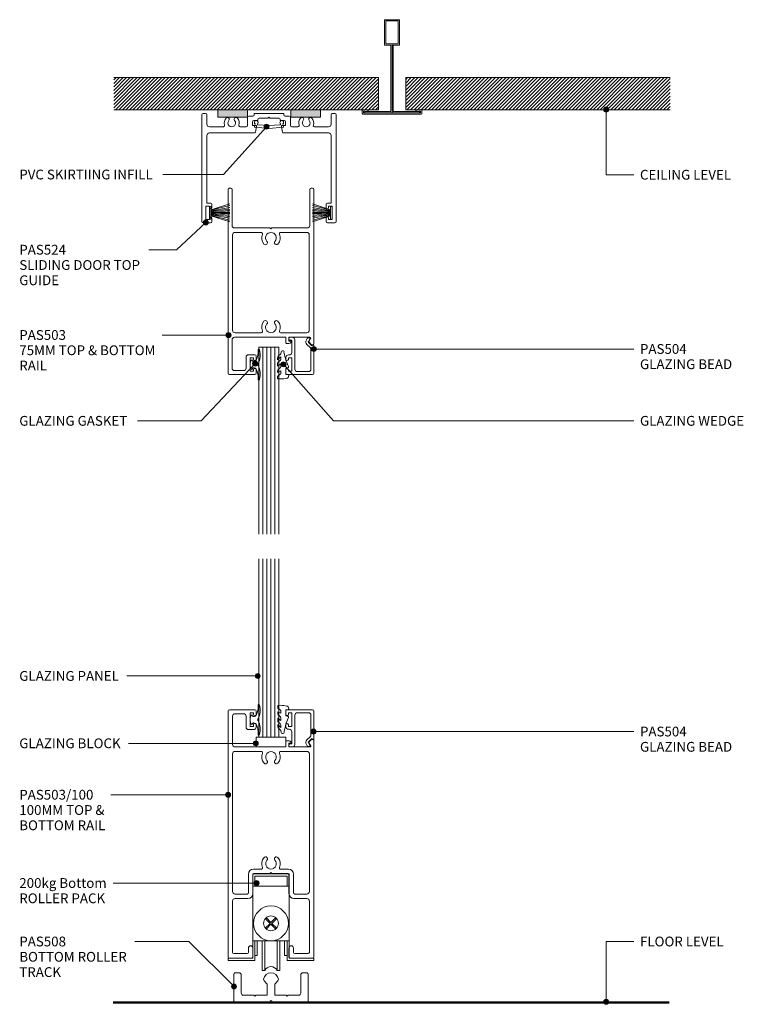
# Model space of a CAD drawing. Units: millimetres. Extents: x 760 to 1051, y 84 to 481.
import ezdxf

# ---------------------------------------------------------------- set-up
doc = ezdxf.new("R2010")
doc.units = ezdxf.units.MM
for name, color, linetype, lineweight in [('PAS_08', 8, 'Continuous', 9), ('PAS_25', 7, 'Continuous', 9), ('PAS_35', 2, 'Continuous', 9), ('PAS_TEXT', 7, 'Continuous', 9)]:
    doc.layers.add(name, color=color, linetype=linetype, lineweight=lineweight)
doc.styles.add('PT-TXT', font='swissl.ttf')

# ---------------------------------------------------------------- blocks, each defined once
blk = doc.blocks.new('PAS_524 - PAS_524_1-18-DS SERIES - DOOR WITH TIMBERLINE ROLLER')
at = {"layer": 'PAS_35'}
for p, q in [((-25.44, 44), (-24.44, 44)), ((-4.94, 43.5), (-4.94, 43.8)), ((-4.74, 44), (6.86, 44)), ((7.06, 43.8), (7.06, 43.5)), ((26.56, 44), (27.56, 44)), ((-25.94, 0.5), (-25.94, 43.5)), ((-23.94, 43.5), (-23.94, 39.7)), ((-7.59, 39.2), (-7.59, 42.5)), ((-7.09, 43), (-5.44, 43)), ((-5.59, 40.7), (-5.59, 39.2)), ((-3.64, 41.2), (-5.09, 41.2)), ((-3.44, 41.7), (-3.44, 41.4)), ((0.66, 42.2), (-2.94, 42.2)), ((1.06, 42.6), (0.66, 42.2)), ((1.46, 42.2), (1.06, 42.6)), ((5.06, 42.2), (1.46, 42.2)), ((5.56, 41.4), (5.56, 41.7)), ((7.21, 41.2), (5.76, 41.2)), ((7.56, 43), (9.21, 43)), ((7.71, 39.2), (7.71, 40.7)), ((9.71, 42.5), (9.71, 39.2)), ((26.06, 39.7), (26.06, 43.5)), ((28.06, 43.5), (28.06, 0.5)), ((-22.94, 38.7), (-17.28, 38.7)), ((-4.77, 36.2), (-22.94, 36.2)), ((-10.6, 38.7), (-8.09, 38.7)), ((-5.59, 39.2), (-4.24, 39.2)), ((-3.95, 38.84), (-4.38, 36.53)), ((6.5, 36.53), (6.06, 38.84)), ((6.36, 39.2), (7.71, 39.2)), ((25.06, 36.2), (6.89, 36.2)), ((10.21, 38.7), (12.72, 38.7)), ((19.4, 38.7), (25.06, 38.7)), ((-23.94, 35.2), (-23.94, 8)), ((26.06, 8), (26.06, 35.2)), ((-23.94, 8), (-22.44, 8)), ((24.56, 8), (26.06, 8)), ((-22.94, 6.7), (-24.34, 6.7)), ((-24.34, 6.7), (-24.34, 1.3)), ((-22.94, 6.1), (-22.94, 6.7)), ((-21.94, 7.5), (-21.94, 6.1)), ((24.06, 6.1), (24.06, 7.5)), ((26.46, 6.7), (25.06, 6.7)), ((25.06, 6.7), (25.06, 6.1)), ((26.46, 1.3), (26.46, 6.7)), ((-22.44, 0), (-25.44, 0)), ((-24.34, 1.3), (-22.94, 1.3)), ((-22.94, 1.3), (-22.94, 1.9)), ((-21.94, 1.9), (-21.94, 0.5)), ((24.06, 0.5), (24.06, 1.9)), ((27.56, 0), (24.56, 0)), ((25.06, 1.9), (25.06, 1.3)), ((25.06, 1.3), (26.46, 1.3))]:
    blk.add_line(p, q, dxfattribs=at)
for centre, radius, start, end in [((-25.44, 43.5), 0.5, 90, 180), ((-24.44, 43.5), 0.5, 0, 90), ((-4.74, 43.8), 0.2, 90, 180), ((6.86, 43.8), 0.2, 0, 90), ((26.56, 43.5), 0.5, 90, 180), ((27.56, 43.5), 0.5, 0, 90), ((-22.94, 39.7), 1, 180, 270), ((-13.94, 40.25), 3, 139.3094, 197.4576), ((-15.67, 41.73), 0.725, 319.3094, 139.3094), ((-13.94, 40.25), 1.55, 139.3094, 40.6906), ((-12.22, 41.73), 0.725, 40.6906, 220.6906), ((-13.94, 40.25), 3, 342.5424, 40.6906), ((-7.09, 42.5), 0.5, 90, 180), ((-5.09, 40.7), 0.5, 90, 180), ((-5.44, 43.5), 0.5, 270, 0), ((-3.64, 41.4), 0.2, 270, 0), ((-2.94, 41.7), 0.5, 90, 180), ((5.06, 41.7), 0.5, 360, 90), ((5.76, 41.4), 0.2, 180, 270), ((7.56, 43.5), 0.5, 180, 270), ((7.21, 40.7), 0.5, 360, 90), ((9.21, 42.5), 0.5, 0, 90), ((16.06, 40.25), 3, 139.3094, 197.4576), ((14.33, 41.73), 0.725, 319.3094, 139.3094), ((16.06, 40.25), 1.55, 139.3094, 40.6906), ((17.78, 41.73), 0.725, 40.6906, 220.6906), ((16.06, 40.25), 3, 342.5424, 40.6906), ((25.06, 39.7), 1, 270, 0), ((-22.94, 35.2), 1, 90, 180), ((-17.28, 39.2), 0.5, 270, 17.4576), ((-10.6, 39.2), 0.5, 162.5424, 270), ((-8.09, 39.2), 0.5, 270, 0), ((-4.77, 36.6), 0.4, 270, 349.4017), ((-4.24, 38.9), 0.3, 349.4017, 90), ((6.36, 38.9), 0.3, 90, 190.5983), ((6.89, 36.6), 0.4, 190.5983, 270), ((10.21, 39.2), 0.5, 180, 270), ((12.72, 39.2), 0.5, 270, 17.4576), ((19.4, 39.2), 0.5, 162.5424, 270), ((25.06, 35.2), 1, 360, 90), ((-22.44, 7.5), 0.5, 360, 90), ((24.56, 7.5), 0.5, 90, 180), ((-22.44, 6.1), 0.5, 180, 0), ((24.56, 6.1), 0.5, 180, 0), ((-25.44, 0.5), 0.5, 180, 270), ((-22.44, 1.9), 0.5, 0, 180), ((-22.44, 0.5), 0.5, 270, 0), ((24.56, 1.9), 0.5, 0, 180), ((24.56, 0.5), 0.5, 180, 270), ((27.56, 0.5), 0.5, 270, 360)]:
    blk.add_arc(centre, radius, start, end, dxfattribs=at)
blk = doc.blocks.new('PAS_503 - PAS_503_1-17-DS SERIES - DOOR WITH TIMBERLINE ROLLER')
at = {"layer": 'PAS_35'}
for p, q in [((6, 74.5), (6, 73.1)), ((16.75, 75), (6.5, 75)), ((7, 73.1), (7, 73.7)), ((7, 73.7), (8.4, 73.7)), ((8.4, 73.7), (8.4, 68.3)), ((10, 68), (10, 72.4)), ((11, 73.4), (14.65, 73.4)), ((15.65, 72.4), (15.65, 61)), ((17.25, 0.5), (17.25, 74.5)), ((6, 68.9), (6, 67.5)), ((7, 68.3), (7, 68.9)), ((8.4, 68.3), (7, 68.3)), ((6.5, 67), (9, 67)), ((-17.25, 62.7), (-17.25, 0.5)), ((-16.45, 63), (-16.95, 63)), ((-16.9, 63), (-16.45, 63)), ((-15.34, 62.01), (-16.24, 62.91)), ((-15.98, 60.45), (-15.29, 61.65)), ((-7.2, 60), (-15.72, 60)), ((-7.9, 61.5), (-7.2, 61.5)), ((-6.3, 62.5), (-7.26, 62.5)), ((-7.2, 61.5), (-7.2, 60)), ((-6, 60), (-6, 62.2)), ((14.65, 60), (-6, 60)), ((-15.45, 18.8), (-15.45, 57.2)), ((-14.45, 58.2), (-3.92, 58.2)), ((3.92, 58.2), (14.45, 58.2)), ((15.45, 57.2), (15.45, 18.8)), ((-14.65, 16), (-0.4, 16)), ((-3.92, 17.8), (-14.45, 17.8)), ((-0.4, 16), (0, 16.4)), ((0, 16.4), (0.4, 16)), ((0.4, 16), (14.65, 16)), ((14.45, 17.8), (3.92, 17.8)), ((-15.65, 0.5), (-15.65, 15)), ((15.65, 15), (15.65, 0.5)), ((-16.75, 0), (-16.15, 0)), ((16.15, 0), (16.75, 0))]:
    blk.add_line(p, q, dxfattribs=at)
for centre, radius, start, end in [((6.5, 74.5), 0.5, 90, 180), ((6.5, 73.1), 0.5, 180, 360), ((11, 72.4), 1, 90, 180), ((14.65, 72.4), 1, 0, 90), ((16.75, 74.5), 0.5, 0, 90), ((6.5, 68.9), 0.5, 360, 180), ((6.5, 67.5), 0.5, 180, 270), ((9, 68), 1, 270, 0), ((-16.95, 62.7), 0.3, 90, 180), ((-16.45, 62.7), 0.3, 45, 90), ((-15.72, 60.3), 0.3, 150, 270), ((-15.55, 61.8), 0.3, 330, 45), ((-7.9, 61.8), 0.3, 154.6231, 270), ((-7.26, 61.5), 1, 90, 154.6231), ((-6.3, 62.2), 0.3, 0, 90), ((14.65, 61), 1, 270, 0), ((-14.45, 57.2), 1, 90, 180), ((-3.92, 57.7), 0.5, 337.1553, 90), ((0, 56.05), 3.75, 157.1553, 221.7753), ((0, 56.05), 2.15, 90, 221.7753), ((0, 56.05), 2.15, 318.2247, 90), ((0, 56.05), 3.75, 318.2247, 22.8447), ((3.92, 57.7), 0.5, 90, 202.8447), ((14.45, 57.2), 1, 0, 90), ((-2.2, 54.08), 0.8, 221.7753, 41.7753), ((2.2, 54.08), 0.8, 138.2247, 318.2247), ((0, 19.95), 3.75, 138.2247, 202.8447), ((-2.2, 21.92), 0.8, 318.2247, 138.2247), ((0, 19.95), 2.15, 138.2247, 270), ((0, 19.95), 2.15, 270, 41.7753), ((2.2, 21.92), 0.8, 41.7753, 221.7753), ((0, 19.95), 3.75, 337.1553, 41.7753), ((-14.65, 15), 1, 90, 180), ((-14.45, 18.8), 1, 180, 270), ((-3.92, 18.3), 0.5, 270, 22.8447), ((3.92, 18.3), 0.5, 157.1553, 270), ((14.45, 18.8), 1, 270, 360), ((14.65, 15), 1, 360, 90), ((-16.75, 0.5), 0.5, 180, 270), ((-16.15, 0.5), 0.5, 270, 0), ((16.15, 0.5), 0.5, 180, 270), ((16.75, 0.5), 0.5, 270, 0)]:
    blk.add_arc(centre, radius, start, end, dxfattribs=at)
blk = doc.blocks.new('PAS_504 - PAS_504_1-16-DS SERIES - DOOR WITH TIMBERLINE ROLLER')
at = {"layer": 'PAS_35'}
for p, q in [((0, 3.3), (0, 14.5)), ((0.5, 15), (10.77, 15)), ((1.2, 12.8), (1.2, 4.84)), ((6.66, 13.8), (2.2, 13.8)), ((7.67, 1), (7.67, 12.8)), ((10.27, 13.7), (8.87, 13.7)), ((8.87, 13.7), (8.87, 8.3)), ((10.27, 13.1), (10.27, 13.7)), ((11.27, 14.5), (11.27, 13.1)), ((8.87, 8.3), (10.27, 8.3)), ((10.27, 8.3), (10.27, 8.9)), ((11.27, 8.9), (11.27, 8.1)), ((1.5, 4.13), (2.77, 2.86)), ((8.87, 6.1), (8.87, 1.2)), ((10.27, 7.1), (9.87, 7.1)), ((0.91, 3.3), (0.6, 3.3)), ((2.17, 2.05), (0.91, 3.3)), ((1.62, 0.65), (2.21, 1.68)), ((2.2, 0.2), (1.88, 0.2)), ((3, 1.05), (2.66, 0.45)), ((8.87, 1.2), (9.47, 1.2)), ((9.47, 0), (8.67, 0))]:
    blk.add_line(p, q, dxfattribs=at)
blk.add_arc((1.7, 1.8), 1.5, 329.9478, 44.9478, dxfattribs=at)
for centre, major_axis, start_param, end_param in [((0.5, 14.5), (-0.501, 0), 4.712389, 6.283185), ((2.2, 12.8), (-1, 0), 4.712389, 6.283185), ((6.66, 12.8), (1, 0), 0, 1.570796), ((10.77, 13.1), (0.501, 0), 3.141593, 6.283185), ((10.77, 14.5), (0.501, 0), 0, 1.570796), ((10.77, 8.9), (-0.501, 0), 3.141593, 6.283185), ((10.27, 8.1), (-1, 0), 1.570796, 3.141593), ((2.2, 4.84), (1, 0), 3.141593, 3.926991), ((9.87, 6.1), (-1, 0), 4.712389, 6.283185), ((0.3, 3.3), (-0.301, 0), 0, 3.141593), ((1.88, 0.5), (0.301, 0), 2.617994, 4.712389), ((1.95, 1.83), (0.301, 0), 5.760747, 7.068583), ((2.22, 0.7), (0.501, 0), 4.660884, 5.76074), ((8.67, 1), (1, 0), 3.141593, 4.712389), ((9.47, 0.6), (0.601, 0), 4.712389, 7.853982)]:
    blk.add_ellipse(centre, major_axis=major_axis, ratio=0.99818, start_param=start_param, end_param=end_param, dxfattribs=at)
blk = doc.blocks.new('PAS_504 - PAS_504_1-15-DS SERIES - DOOR WITH TIMBERLINE ROLLER')
at = {"layer": 'PAS_35'}
for p, q in [((9.47, 0), (8.67, 0)), ((0, -3.3), (0, -14.5)), ((0.91, -3.3), (0.6, -3.3)), ((2.17, -2.05), (0.91, -3.3)), ((1.5, -4.13), (2.77, -2.86)), ((1.62, -0.65), (2.21, -1.68)), ((2.2, -0.2), (1.88, -0.2)), ((3, -1.05), (2.66, -0.45)), ((7.67, -1), (7.67, -12.8)), ((8.87, -6.1), (8.87, -1.2)), ((8.87, -1.2), (9.47, -1.2)), ((1.2, -12.8), (1.2, -4.84)), ((10.27, -7.1), (9.87, -7.1)), ((8.87, -13.7), (8.87, -8.3)), ((8.87, -8.3), (10.27, -8.3)), ((10.27, -8.3), (10.27, -8.9)), ((11.27, -8.9), (11.27, -8.1)), ((0.5, -15), (10.77, -15)), ((6.66, -13.8), (2.2, -13.8)), ((10.27, -13.7), (8.87, -13.7)), ((10.27, -13.1), (10.27, -13.7)), ((11.27, -14.5), (11.27, -13.1))]:
    blk.add_line(p, q, dxfattribs=at)
blk.add_arc((1.7, -1.8), 1.5, 315.0522, 30.0522, dxfattribs=at)
for centre, major_axis, start_param, end_param in [((8.67, -1), (-1, 0), 4.712389, 6.283185), ((9.47, -0.6), (-0.601, 0), 1.570796, 4.712389), ((0.3, -3.3), (0.301, 0), 0, 3.141593), ((1.88, -0.5), (-0.301, 0), 4.712389, 6.806784), ((1.95, -1.83), (0.301, 0), 5.497787, 6.805624), ((2.22, -0.7), (0.501, 0), 0.522445, 1.622301), ((2.2, -4.84), (-1, 0), 5.497787, 6.283185), ((9.87, -6.1), (1, 0), 3.141593, 4.712389), ((10.27, -8.1), (1, 0), 0, 1.570796), ((10.77, -8.9), (0.501, 0), 3.141593, 6.283185), ((0.5, -14.5), (0.501, 0), 3.141593, 4.712389), ((2.2, -12.8), (1, 0), 3.141593, 4.712389), ((6.66, -12.8), (-1, 0), 1.570796, 3.141593), ((10.77, -13.1), (0.501, 0), 0, 3.141593), ((10.77, -14.5), (0.501, 0), 4.712389, 6.283185)]:
    blk.add_ellipse(centre, major_axis=major_axis, ratio=0.99818, start_param=start_param, end_param=end_param, dxfattribs=at)
blk = doc.blocks.new('PAS_503-100 - PAS_503-100_1-14-DS SERIES - DOOR WITH TIMBERLINE ROLLER')
at = {"layer": 'PAS_35'}
for p, q in [((-17.25, 0.5), (-17.25, 99.5)), ((-16.75, 100), (-6.5, 100)), ((-6, 99.5), (-6, 98.1)), ((-15.45, 97.4), (-15.45, 86)), ((-11, 98.4), (-14.45, 98.4)), ((-10, 93), (-10, 97.4)), ((-7, 98.7), (-8.4, 98.7)), ((-8.4, 98.7), (-8.4, 93.3)), ((-7, 98.1), (-7, 98.7)), ((-7, 92), (-9, 92)), ((-8.4, 93.3), (-7, 93.3)), ((-7, 93.3), (-7, 93.9)), ((-6, 93.9), (-6, 93)), ((6.3, 87.5), (7.26, 87.5)), ((15.34, 87.01), (16.24, 87.91)), ((16.45, 88), (16.95, 88)), ((17.25, 87.7), (17.25, 0.5)), ((-14.45, 85), (6, 85)), ((6, 85), (6, 87.2)), ((7.9, 86.5), (7.2, 86.5)), ((7.2, 86.5), (7.2, 85)), ((7.2, 85), (15.72, 85)), ((15.98, 85.45), (15.29, 86.65)), ((-15.45, 26.8), (-15.45, 82.2)), ((-14.45, 83.2), (-3.9, 83.2)), ((3.9, 83.2), (14.45, 83.2)), ((15.45, 82.2), (15.45, 26.8)), ((-3.9, 35.8), (-7.05, 35.8)), ((7.05, 35.8), (3.9, 35.8)), ((-9.05, 33.8), (-9.05, 26.3)), ((-7.25, 33.5), (-7.25, 26)), ((-0.4, 34), (-6.75, 34)), ((0, 34.4), (-0.4, 34)), ((0.4, 34), (0, 34.4)), ((6.75, 34), (0.4, 34)), ((7.25, 26), (7.25, 33.5)), ((9.05, 26.3), (9.05, 33.8)), ((-9.55, 25.8), (-14.45, 25.8)), ((-9.25, 24), (-14.45, 24)), ((14.45, 24), (9.25, 24)), ((14.45, 25.8), (9.55, 25.8)), ((-15.45, 23), (-15.45, 2.3)), ((15.45, 2.3), (15.45, 23)), ((-9.05, 2.3), (-9.05, 4.1)), ((-7.25, 4.1), (-7.25, 0.5)), ((7.25, 0.5), (7.25, 4.1)), ((9.05, 4.1), (9.05, 2.3)), ((-7.75, 0), (-16.75, 0)), ((-14.95, 1.8), (-9.55, 1.8)), ((16.75, 0), (7.75, 0)), ((9.55, 1.8), (14.95, 1.8))]:
    blk.add_line(p, q, dxfattribs=at)
for centre, radius, start, end in [((-16.75, 99.5), 0.5, 90, 180), ((-6.5, 99.5), 0.5, 0, 90), ((-14.45, 97.4), 1, 90, 180), ((-11, 97.4), 1, 360, 90), ((-6.5, 98.1), 0.5, 180, 0), ((-9, 93), 1, 180, 270), ((-6.5, 93.9), 0.5, 0, 180), ((-7, 93), 1, 270, 0), ((6.3, 87.2), 0.3, 90, 180), ((7.26, 86.5), 1, 25.3769, 90), ((16.45, 87.7), 0.3, 90, 135), ((16.95, 87.7), 0.3, 0, 90), ((-14.45, 86), 1, 180, 270), ((7.9, 86.8), 0.3, 270, 25.3769), ((15.55, 86.8), 0.3, 135, 210), ((15.72, 85.3), 0.3, 270, 30), ((-14.45, 82.2), 1, 90, 180), ((-3.9, 82.7), 0.5, 336.4218, 90), ((0, 81), 3.75, 156.4218, 221.7753), ((-2.2, 79.03), 0.8, 221.7753, 41.7753), ((0, 81), 2.15, 90, 221.7753), ((0, 81), 2.15, 318.2247, 90), ((2.2, 79.03), 0.8, 138.2247, 318.2247), ((0, 81), 3.75, 318.2247, 23.5782), ((3.9, 82.7), 0.5, 90, 203.5782), ((14.45, 82.2), 1, 0, 90), ((0, 38), 3.75, 138.2247, 203.5782), ((-2.2, 39.97), 0.8, 318.2247, 138.2247), ((2.2, 39.97), 0.8, 41.7753, 221.7753), ((0, 38), 3.75, 336.4218, 41.7753), ((-7.05, 33.8), 2, 90, 180), ((-3.9, 36.3), 0.5, 270, 23.5782), ((0, 38), 2.15, 138.2247, 270), ((0, 38), 2.15, 270, 41.7753), ((3.9, 36.3), 0.5, 156.4218, 270), ((7.05, 33.8), 2, 360, 90), ((-6.75, 33.5), 0.5, 90, 180), ((6.75, 33.5), 0.5, 360, 90), ((-14.45, 26.8), 1, 180, 270), ((-14.45, 23), 1, 90, 180), ((-9.55, 26.3), 0.5, 270, 0), ((-9.25, 26), 2, 270, 0), ((9.25, 26), 2, 180, 270), ((9.55, 26.3), 0.5, 180, 270), ((14.45, 26.8), 1, 270, 360), ((14.45, 23), 1, 360, 90), ((-8.15, 4.1), 0.9, 0, 180), ((8.15, 4.1), 0.9, 0, 180), ((-16.75, 0.5), 0.5, 180, 270), ((-14.95, 2.3), 0.5, 180, 270), ((-9.55, 2.3), 0.5, 270, 0), ((-7.75, 0.5), 0.5, 270, 0), ((7.75, 0.5), 0.5, 180, 270), ((9.55, 2.3), 0.5, 180, 270), ((14.95, 2.3), 0.5, 270, 0), ((16.75, 0.5), 0.5, 270, 0)]:
    blk.add_arc(centre, radius, start, end, dxfattribs=at)
blk = doc.blocks.new('PAS_Glass Packer - PAS_Glass Packer_1-13-DS SERIES - DOOR WITH TIMBERLINE ROLLER')
at = {"layer": 'PAS_25'}
for p, q in [((-10.86, -1.92), (1.14, -1.92)), ((-10.86, -5.92), (-10.86, -1.92)), ((1.14, -1.92), (1.14, -5.92)), ((1.14, -5.92), (-10.86, -5.92))]:
    blk.add_line(p, q, dxfattribs=at)
blk = doc.blocks.new('PAS_Brush Seal - PAS_Brush Seal_1-12-DS SERIES - DOOR WITH TIMBERLINE ROLLER')
at = {"lineweight": 9}
for p, q in [((-0.65, -11.23), (-7.86, -8.87)), ((-0.65, -11.44), (-7.86, -9.52)), ((-0.65, -11.64), (-7.86, -10.27)), ((-0.65, -11.84), (-7.86, -10.92)), ((-0.65, -12.04), (-7.86, -11.52)), ((-0.65, -15), (-0.65, -9.9)), ((-0.65, -9.9), (0, -9.9)), ((0, -9.9), (0, -15)), ((-0.65, -12.25), (-7.86, -11.99)), ((-0.65, -12.45), (-7.86, -12.45)), ((-0.65, -12.65), (-7.86, -12.91)), ((-0.65, -12.85), (-7.86, -13.37)), ((-0.65, -13.06), (-7.86, -13.98)), ((-0.65, -13.26), (-7.86, -14.63)), ((-0.65, -13.46), (-7.86, -15.38)), ((-0.65, -13.66), (-7.86, -16.03)), ((0, -15), (-0.65, -15))]:
    blk.add_line(p, q, dxfattribs=at)
blk = doc.blocks.new('PAS_Rubber Seal - PAS_Rubber Seal_1-11-DS SERIES - DOOR WITH TIMBERLINE ROLLER')
at = {"layer": 'PAS_25'}
for p, q in [((-5.1, 4.53), (-3.81, 5.75)), ((-5.1, 5.39), (-5.1, 4.53)), ((-3.81, 7.01), (-4.91, 5.98)), ((-4.12, 4.23), (-4.66, 3.85)), ((-3.81, 7.01), (-3.67, 7.75)), ((-3.81, 5.75), (-3.81, 4.78)), ((-0.73, 1.82), (-1.85, 4.38)), ((-5.1, 3.09), (-5.1, 2.03)), ((-5.1, 2.03), (-3.81, 2.94)), ((-5.1, 0.17), (-5.1, -0.5)), ((-5.1, -0.5), (-3.81, 0.07)), ((-4.21, 1.26), (-4.86, 0.74)), ((-3.81, 2.94), (-3.81, 1.86)), ((-3.81, 0.07), (-3.81, -0.79)), ((-1.87, -1.33), (-1.8, 1.07)), ((-1.8, 1.07), (-0.85, 1.44)), ((-5.1, -2.09), (-5.1, -2.83)), ((-4.03, -1.19), (-4.95, -1.83)), ((-4.74, -3.11), (-3.92, -3.13)), ((-0.82, -1.39), (-1.87, -1.33)), ((-0.87, -2.49), (-0.61, -1.7))]:
    blk.add_line(p, q, dxfattribs=at)
for centre, radius, start, end in [((-3.09, 7.68), 0.583, 337.1747, 172.8985), ((-4.38, 5.49), 0.718, 136.4771, 188.2795), ((-4.65, 4.89), 0.849, 308.623, 352.5444), ((-28.73, -0.15), 27.26, 9.5715, 16.1904), ((-4.26, 3.11), 0.839, 119.0494, 181.6881), ((-4.45, 0.24), 0.645, 129.403, 186.0733), ((-4.62, 1.97), 0.824, 300.0622, 352.109), ((-0.95, 1.68), 0.26, 291.2413, 33.4427), ((-4.85, -2.05), 0.246, 113.9944, 189.2347), ((-4.81, -2.83), 0.288, 180, 282.9366), ((-4.13, -0.87), 0.334, 286.6955, 14.3293), ((-4.89, 16), 19.16, 272.9313, 280.4115), ((-1.39, -2.28), 0.558, 265.6298, 338.3563), ((-0.84, -1.63), 0.24, 341.5568, 85.8486)]:
    blk.add_arc(centre, radius, start, end, dxfattribs=at)
blk = doc.blocks.new('PAS_Rubber Seal 2 - PAS_Rubber Seal 2_1-10-DS SERIES - DOOR WITH TIMBERLINE ROLLER')
at = {"lineweight": 9}
for p, q in [((-2, 1.46), (-2.18, 1.57)), ((-1.29, 1.3), (-1.57, 1.3)), ((-0.65, 1.94), (-1.09, 1.39)), ((-2.18, -1.57), (-2, -1.46)), ((-1.57, -1.3), (-1.29, -1.3)), ((-1.09, -1.39), (-0.65, -1.94))]:
    blk.add_line(p, q, dxfattribs=at)
for centre, radius, start, end in [((3.4, 3.88), 7.47, 164.0314, 208.0734), ((-3.5, 5.85), 0.299, 355.2228, 164.0314), ((4.3, 5.2), 7.53, 175.2228, 207.1791), ((-3.56, 0), 0.518, 0, 44.7315), ((-3.56, 0), 0.518, 315.2685, 360), ((-1.85, 2.14), 0.66, 214.8596, 240.0723), ((-1.57, 1.94), 0.648, 228.2892, 270), ((-1.29, 1.56), 0.259, 270, 321.3402), ((-2.62, 0.21), 2.62, 355.4591, 41.4108), ((3.4, -3.88), 7.47, 151.9266, 195.9686), ((4.3, -5.2), 7.53, 152.8209, 184.7772), ((-1.85, -2.14), 0.66, 119.9277, 145.1404), ((-1.57, -1.94), 0.648, 90, 131.7108), ((-1.29, -1.56), 0.259, 38.6598, 90), ((-2.62, -0.21), 2.62, 318.5892, 4.5409), ((-3.5, -5.85), 0.299, 195.9686, 4.7772)]:
    blk.add_arc(centre, radius, start, end, dxfattribs=at)
blk = doc.blocks.new('PAS_Rubber Seal - PAS_Rubber Seal_1-9-DS SERIES - DOOR WITH TIMBERLINE ROLLER')
at = {"layer": 'PAS_25'}
for p, q in [((-5.1, 2.09), (-5.1, 2.83)), ((-5.1, -0.17), (-5.1, 0.5)), ((-5.1, 0.5), (-3.81, -0.07)), ((-4.03, 1.19), (-4.95, 1.83)), ((-4.74, 3.11), (-3.92, 3.13)), ((-3.81, -0.07), (-3.81, 0.79)), ((-0.82, 1.39), (-1.87, 1.33)), ((-1.87, 1.33), (-1.8, -1.07)), ((-0.87, 2.49), (-0.61, 1.7)), ((-5.1, -3.09), (-5.1, -2.03)), ((-5.1, -2.03), (-3.81, -2.94)), ((-4.21, -1.26), (-4.86, -0.74)), ((-4.12, -4.23), (-4.66, -3.85)), ((-3.81, -2.94), (-3.81, -1.86)), ((-0.73, -1.82), (-1.85, -4.38)), ((-1.8, -1.07), (-0.85, -1.44)), ((-5.1, -5.39), (-5.1, -4.53)), ((-5.1, -4.53), (-3.81, -5.75)), ((-3.81, -7.01), (-4.91, -5.98)), ((-3.81, -5.75), (-3.81, -4.78)), ((-3.81, -7.01), (-3.67, -7.75))]:
    blk.add_line(p, q, dxfattribs=at)
for centre, radius, start, end in [((-4.81, 2.83), 0.288, 77.0634, 180), ((-4.85, 2.05), 0.246, 170.7653, 246.0056), ((-4.13, 0.87), 0.334, 345.6707, 73.3045), ((-4.89, -16), 19.16, 79.5885, 87.0687), ((-1.39, 2.28), 0.558, 21.6437, 94.3702), ((-0.84, 1.63), 0.24, 274.1514, 18.4432), ((-4.45, -0.24), 0.645, 173.9267, 230.597), ((-4.26, -3.11), 0.839, 178.3119, 240.9506), ((-4.62, -1.97), 0.824, 7.891, 59.9378), ((-0.95, -1.68), 0.26, 326.5573, 68.7587), ((-4.38, -5.49), 0.718, 171.7205, 223.5229), ((-4.65, -4.89), 0.849, 7.4556, 51.377), ((-3.09, -7.68), 0.583, 187.1015, 22.8253), ((-28.73, 0.15), 27.26, 343.8096, 350.4285)]:
    blk.add_arc(centre, radius, start, end, dxfattribs=at)
blk = doc.blocks.new('Potters Glazing Panel - Potters Glazing Panel_1-8-DS SERIES - DOOR WITH TIMBERLINE ROLLER')
at = {"lineweight": 9}
for p, q in [((-8, 0), (-8, -75.22)), ((0, 0), (-8, 0)), ((0, 0), (0, -75.22))]:
    blk.add_line(p, q, dxfattribs=at)
at = {"layer": 'PAS_08'}
for p, q in [((-6.4, 0), (-6.4, -75.22)), ((-4.8, 0), (-4.8, -75.22)), ((-3.2, 0), (-3.2, -75.22)), ((-1.6, 0), (-1.6, -75.22))]:
    blk.add_line(p, q, dxfattribs=at)
blk = doc.blocks.new('Potters Glazing Panel - Potters Glazing Panel_1-7-DS SERIES - DOOR WITH TIMBERLINE ROLLER')
at = {"lineweight": 9}
for p, q in [((-8, 0), (-8, 71.71)), ((0, 0), (0, 71.71)), ((0, 0), (-8, 0))]:
    blk.add_line(p, q, dxfattribs=at)
at = {"layer": 'PAS_08'}
for p, q in [((-6.4, 0), (-6.4, 71.71)), ((-4.8, 0), (-4.8, 71.71)), ((-3.2, 0), (-3.2, 71.71)), ((-1.6, 0), (-1.6, 71.71))]:
    blk.add_line(p, q, dxfattribs=at)
blk = doc.blocks.new('Potters Generic Line Ceiling - Floor_1-6-DS SERIES - DOOR WITH TIMBERLINE ROLLER')
at = {"layer": 'PAS_25', "lineweight": 50}
blk.add_line((0, 223.86), (0, 0), dxfattribs=at)
blk = doc.blocks.new('Potters D Main Tee wit Edge Conditions - 24mm SQ Standard Tile_1-5-DS SERIES - DOOR WITH TIMBERLINE ROLLER')
at = {"lineweight": 9}
h = blk.add_hatch(dxfattribs=at)
h.set_pattern_fill('FP1_1', color=256, style=0, pattern_type=2)
h.set_pattern_definition([(45, (-455.043, -221.252), (-0.7071068, 0.7071068), [])])
h.paths.add_polyline_path([(-112, 14.7), (-112, 1.7), (-70.19, 1.7), (-58.19, 1.7), (-40.79, 1.7), (-28.79, 1.7), (-5.5, 1.7), (-5.5, 14.7)], flags=0)
h = blk.add_hatch(dxfattribs=at)
h.set_pattern_fill('FP1_2', color=256, style=0, pattern_type=2)
h.set_pattern_definition([(45, (-455.043, -221.252), (0.7071068, -0.7071068), [])])
h.paths.add_polyline_path([(112, 14.7), (5.5, 14.7), (5.5, 1.7), (112, 1.7)], flags=0)
for p, q in [((-5.5, 14.7), (-112, 14.7)), ((-5.5, 14.7), (-112, 14.7)), ((-5.5, 1.7), (-5.5, 14.7)), ((-5.5, 14.7), (-5.5, 1.7)), ((112, 14.7), (5.5, 14.7)), ((5.5, 14.7), (5.5, 1.7)), ((5.5, 14.7), (112, 14.7)), ((5.5, 14.7), (5.5, 1.7)), ((-112, 1.7), (-70.19, 1.7)), ((-70.19, 1.7), (-112, 1.7)), ((-58.19, 1.7), (-40.79, 1.7)), ((-40.79, 1.7), (-58.19, 1.7)), ((-28.79, 1.7), (-5.5, 1.7)), ((-5.5, 1.7), (-28.79, 1.7)), ((5.5, 1.7), (112, 1.7)), ((5.5, 1.7), (112, 1.7))]:
    blk.add_line(p, q, dxfattribs=at)
at = {"layer": 'PAS_35'}
for p, q in [((-3, 38), (-3, 27.8)), ((3, 38), (-3, 38)), ((-2.5, 37.5), (-2.5, 28.33)), ((2.5, 37.5), (-2.5, 37.5)), ((2.5, 28.33), (2.5, 37.5)), ((3, 27.8), (3, 38)), ((-3, 27.8), (-0.5, 27.8)), ((-2.5, 28.33), (0, 28.33)), ((-0.5, 27.8), (-0.5, 1)), ((0, 28.33), (2.5, 28.33)), ((0, 0.5), (0, 28.33)), ((0.5, 27.8), (3, 27.8)), ((0.5, 1), (0.5, 27.8)), ((-12, 1.45), (-12, 0.25)), ((11.75, 0), (-11.75, 0)), ((-11.75, 0), (11.75, 0)), ((-11.5, 1.2), (-10.9, 1.2)), ((-11.5, 0.5), (-11.5, 1.2)), ((11.5, 0.5), (-11.5, 0.5)), ((-11, 1), (-11, 0.5)), ((-0.5, 1), (-11, 1)), ((-10.9, 1.2), (-9.71, 1.01)), ((-9.63, 1.5), (-10.86, 1.7)), ((-9.71, 1.01), (-9.63, 1.5)), ((11, 1), (0.5, 1)), ((10.86, 1.7), (9.63, 1.5)), ((9.63, 1.5), (9.71, 1.01)), ((9.71, 1.01), (10.9, 1.2)), ((10.9, 1.2), (11.5, 1.2)), ((11, 0.5), (11, 1)), ((11.5, 1.2), (11.5, 0.5)), ((12, 0.25), (12, 1.45))]:
    blk.add_line(p, q, dxfattribs=at)
for centre, start, end in [((-11.75, 1.45), 90, 180), ((-11.75, 0.25), 180, 270), ((11.75, 1.45), 0, 90), ((11.75, 0.25), 270, 0)]:
    blk.add_arc(centre, 0.25, start, end, dxfattribs=at)
blk = doc.blocks.new('Potters Acoustic Foam Tape - Potters Acoustic Foam Tape_1-4-DS SERIES - DOOR WITH TIMBERLINE ROLLER')
at = {"lineweight": 9}
blk.add_hatch(color=256, dxfattribs=at).paths.add_polyline_path([(6, 3), (-6, 3), (-6, 0), (6, 0)], flags=0)
at = {"layer": 'PAS_35'}
for p, q in [((6, 3), (-6, 3)), ((-6, 3), (-6, 0)), ((-6, 3), (6, 3)), ((-6, 0), (-6, 3)), ((-6, 0), (6, 0)), ((6, 0), (-6, 0)), ((6, 0), (6, 3)), ((6, 3), (6, 0))]:
    blk.add_line(p, q, dxfattribs=at)
blk = doc.blocks.new('PAS_Bottom Roller Track - PAS_Bottom Roller Track_1-3-DS SERIES - DOOR WITH TIMBERLINE ROLLER')
at = {"layer": 'PAS_35'}
for p, q in [((-18.11, 13.45), (-18.11, 3.05)), ((-17.31, 14.25), (-15.91, 14.25)), ((-15.11, 13.45), (-15.11, 6.05)), ((8.89, 6.05), (8.89, 13.45)), ((11.09, 14.25), (9.69, 14.25)), ((11.89, 3.05), (11.89, 13.45)), ((-4.61, 9.75), (-5.86, 11)), ((-4.61, 5.25), (-4.61, 9.75)), ((-0.37, 11), (-1.61, 9.75)), ((-1.61, 9.75), (-1.61, 5.25)), ((-14.31, 5.25), (-10.01, 5.25)), ((-10.01, 5.25), (-9.61, 4.85)), ((-9.61, 4.85), (-9.21, 5.25)), ((-9.21, 5.25), (-4.61, 5.25)), ((-1.61, 5.25), (2.99, 5.25)), ((2.99, 5.25), (3.39, 4.85)), ((3.39, 4.85), (3.79, 5.25)), ((3.79, 5.25), (8.09, 5.25)), ((-17.31, 2.25), (-3.51, 2.25)), ((-3.51, 2.25), (-3.51, 2.65)), ((-2.71, 2.65), (-2.71, 2.25)), ((-2.71, 2.25), (11.09, 2.25))]:
    blk.add_line(p, q, dxfattribs=at)
for centre, radius, start, end in [((-17.31, 13.45), 0.8, 90, 180), ((-15.91, 13.45), 0.8, 360, 90), ((-3.11, 11.25), 3, 8.0871, 171.9129), ((9.69, 13.45), 0.8, 90, 180), ((11.09, 13.45), 0.8, 360, 90), ((-5.29, 11.56), 0.8, 171.9129, 225), ((-0.93, 11.56), 0.8, 315, 8.0871), ((-14.31, 6.05), 0.8, 180, 270), ((8.09, 6.05), 0.8, 270, 0), ((-17.31, 3.05), 0.8, 180, 270), ((-3.11, 2.65), 0.4, 360, 180), ((11.09, 3.05), 0.8, 270, 0)]:
    blk.add_arc(centre, radius, start, end, dxfattribs=at)
blk = doc.blocks.new('PAS_ Bottom Roller Pack - PAS_ Bottom Roller Pack_1-2-DS SERIES - DOOR WITH TIMBERLINE ROLLER')
at = {"layer": 'PAS_35'}
for p, q in [((-10.36, 41.25), (4.14, 41.25)), ((-10.36, 7.25), (-10.36, 41.25)), ((-9.61, 40.25), (3.39, 40.25)), ((-9.61, 36.25), (-9.61, 40.25)), ((3.39, 40.25), (3.39, 36.25)), ((4.14, 41.25), (4.14, 7.25)), ((3.39, 36.25), (-10.36, 36.25)), ((3.39, 36.25), (4.14, 36.25)), ((-3.47, 21.25), (-5.4, 23.19)), ((-5.4, 19.32), (-3.47, 21.25)), ((-3.11, 21.61), (-5.05, 23.54)), ((-5.05, 18.96), (-3.11, 20.9)), ((-1.18, 23.54), (-3.11, 21.61)), ((-3.11, 20.9), (-1.18, 18.96)), ((-2.76, 21.25), (-0.82, 23.19)), ((-0.82, 19.32), (-2.76, 21.25)), ((-10.36, 14.25), (4.14, 14.25)), ((-10.36, 7.25), (-10.36, 14.25)), ((-9.61, 14.25), (-9.61, 6.25)), ((-8.61, 8.25), (-8.61, 14.25)), ((-6.61, 2.25), (-6.61, 14.25)), ((-5.61, 14.25), (-5.61, 2.25)), ((-0.61, 14.25), (-0.61, 2.25)), ((0.39, 2.25), (0.39, 14.25)), ((2.39, 8.25), (2.39, 14.25)), ((3.39, 6.25), (3.39, 14.25)), ((-9.61, 8.25), (-8.61, 8.25)), ((3.39, 8.25), (2.39, 8.25)), ((-20.36, 7.25), (-10.36, 7.25)), ((-20.36, 6.25), (-20.36, 7.25)), ((-9.61, 6.25), (-20.36, 6.25)), ((14.14, 6.25), (3.39, 6.25)), ((4.14, 7.25), (14.14, 7.25)), ((14.14, 7.25), (14.14, 6.25)), ((-5.61, 2.25), (-6.61, 2.25)), ((-0.61, 2.25), (0.39, 2.25))]:
    blk.add_line(p, q, dxfattribs=at)
for radius in [7, 3]:
    blk.add_circle((-3.11, 21.25), radius, dxfattribs=at)
blk.add_arc((-3.11, 1.07), 2.76, 25.278, 154.722, dxfattribs=at)
blk = doc.blocks.new('PAS_Brush Seal - PAS_Brush Seal_1-1-DS SERIES - DOOR WITH TIMBERLINE ROLLER')
at = {"lineweight": 9}
for p, q in [((-0.65, 13.66), (-8.17, 16.03)), ((-0.65, 13.46), (-8.17, 15.38)), ((-0.65, 13.26), (-8.17, 14.63)), ((-0.65, 13.06), (-8.17, 13.98)), ((-0.65, 12.85), (-8.17, 13.37)), ((-0.65, 12.65), (-8.17, 12.91)), ((-0.65, 12.45), (-8.17, 12.45)), ((-0.65, 12.25), (-8.17, 11.99)), ((-0.65, 12.04), (-8.17, 11.52)), ((0, 15), (-0.65, 15)), ((-0.65, 15), (-0.65, 9.9)), ((0, 9.9), (0, 15)), ((-0.65, 11.84), (-8.17, 10.92)), ((-0.65, 11.64), (-8.17, 10.27)), ((-0.65, 11.44), (-8.17, 9.52)), ((-0.65, 11.23), (-8.17, 8.87)), ((-0.65, 9.9), (0, 9.9))]:
    blk.add_line(p, q, dxfattribs=at)
blk = doc.blocks.new('PVC_Infill - PVC_Infill_1-0-DS SERIES - DOOR WITH TIMBERLINE ROLLER')
at = {"layer": 'PAS_25'}
for p, q in [((4.41, 4.68), (3.76, 4.42)), ((5.35, 5.88), (4.27, 5.58)), ((4.65, 4.49), (5, 0)), ((5.59, 5.7), (6.12, 0)), ((5, 0), (4.65, -4.49)), ((6.12, 0), (5.59, -5.7)), ((4.41, -4.68), (3.76, -4.42)), ((5.35, -5.88), (4.27, -5.58))]:
    blk.add_line(p, q, dxfattribs=at)
for points in [[(3.76, 4.42), (3.36, 4.38), (3.01, 4.68), (2.97, 5.08), (2.94, 5.47), (3.23, 5.83), (3.63, 5.86), (3.88, 5.88), (4.12, 5.78), (4.27, 5.58)], [(4.27, -5.58), (4.02, -5.9), (3.57, -5.96), (3.25, -5.71), (2.93, -5.47), (2.87, -5.01), (3.12, -4.7), (3.27, -4.5), (3.51, -4.4), (3.76, -4.42)]]:
    blk.add_open_spline(points, degree=3, knots=[0, 0, 0, 0, 1, 1, 1, 2, 2, 2, 3, 3, 3, 3], dxfattribs=at)
for points in [[(4.41, 4.68), (4.53, 4.69), (4.64, 4.61), (4.65, 4.49)], [(5.35, 5.88), (5.46, 5.89), (5.57, 5.81), (5.59, 5.7)], [(4.65, -4.49), (4.64, -4.61), (4.53, -4.69), (4.41, -4.68)], [(5.59, -5.7), (5.57, -5.81), (5.46, -5.89), (5.35, -5.88)]]:
    blk.add_open_spline(points, degree=3, dxfattribs=at)

msp = doc.modelspace()

# ---------------------------------------------------------------- hatches: boundary and pattern name
at = {"layer": 'PAS_TEXT'}
h = msp.add_hatch(color=256, dxfattribs=at)
edge = h.paths.add_edge_path(flags=0)
edge.add_arc((996.32, 444.31), 1, 0, 360)
h = msp.add_hatch(color=256, dxfattribs=at)
edge = h.paths.add_edge_path(flags=0)
edge.add_arc((859.58, 437.43), 1, 0, 360)
h = msp.add_hatch(color=256, dxfattribs=at)
edge = h.paths.add_edge_path(flags=0)
edge.add_arc((835.12, 398.83), 1, 0, 360)
h = msp.add_hatch(color=256, dxfattribs=at)
edge = h.paths.add_edge_path(flags=0)
edge.add_arc((844.28, 353.55), 1, 0, 360)
h = msp.add_hatch(color=256, dxfattribs=at)
edge = h.paths.add_edge_path(flags=0)
edge.add_arc((878.62, 347.93), 1, 0, 360)
h = msp.add_hatch(color=256, dxfattribs=at)
edge = h.paths.add_edge_path(flags=0)
edge.add_arc((854.97, 342.08), 1, 0, 360)
h = msp.add_hatch(color=256, dxfattribs=at)
edge = h.paths.add_edge_path(flags=0)
edge.add_arc((866.43, 341.77), 1, 0, 360)
h = msp.add_hatch(color=256, dxfattribs=at)
edge = h.paths.add_edge_path(flags=0)
edge.add_arc((856, 216.29), 1, 0, 360)
h = msp.add_hatch(color=256, dxfattribs=at)
edge = h.paths.add_edge_path(flags=0)
edge.add_arc((878.5, 193.91), 1, 0, 360)
h = msp.add_hatch(color=256, dxfattribs=at)
edge = h.paths.add_edge_path(flags=0)
edge.add_arc((855.26, 189.17), 1, 0, 360)
h = msp.add_hatch(color=256, dxfattribs=at)
edge = h.paths.add_edge_path(flags=0)
edge.add_arc((844.08, 168.47), 1, 0, 360)
h = msp.add_hatch(color=256, dxfattribs=at)
edge = h.paths.add_edge_path(flags=0)
edge.add_arc((855.57, 132.93), 1, 0, 360)
h = msp.add_hatch(color=256, dxfattribs=at)
edge = h.paths.add_edge_path(flags=0)
edge.add_arc((846.48, 91.27), 1, 0, 360)
h = msp.add_hatch(color=256, dxfattribs=at)
edge = h.paths.add_edge_path(flags=0)
edge.add_arc((996.32, 85.12), 1, 0, 360)

# ---------------------------------------------------------------- linework, layer by layer
for p, q in [((996.32, 444.31), (996.32, 418.07)), ((859.58, 437.43), (842.3, 418.15)), ((842.3, 418.15), (817.88, 418.15)), ((996.32, 418.07), (1007.41, 418.07)), ((835.12, 398.83), (823.38, 387.88)), ((823.38, 387.88), (812.16, 387.88)), ((844.28, 353.55), (817.52, 353.55)), ((878.62, 347.93), (1007.41, 347.93)), ((854.97, 342.08), (833.24, 318.98)), ((866.43, 341.77), (886.5, 318.98)), ((833.24, 318.98), (807.6, 318.98)), ((886.5, 318.98), (1007.41, 318.98)), ((856, 216.29), (803.36, 216.29)), ((878.5, 193.91), (1007.41, 193.91)), ((855.26, 189.17), (803.96, 189.17)), ((844.08, 168.47), (796.88, 168.47)), ((855.57, 132.93), (797.8, 132.93)), ((828.23, 109.37), (806.56, 109.37)), ((846.48, 91.27), (828.23, 109.37)), ((996.32, 109.37), (1007.41, 109.37)), ((996.32, 85.12), (996.32, 109.37))]:
    msp.add_line(p, q, dxfattribs=at)
for centre in [(996.32, 444.31), (859.58, 437.43), (835.12, 398.83), (844.28, 353.55), (878.62, 347.93), (854.97, 342.08), (866.43, 341.77), (856, 216.29), (878.5, 193.91), (855.26, 189.17), (844.08, 168.47), (855.57, 132.93), (846.48, 91.27), (996.32, 85.12)]:
    msp.add_circle(centre, 1, dxfattribs=at)

# ---------------------------------------------------------------- block references
at = {"lineweight": 9}
for name, p in [('Potters D Main Tee wit Edge Conditions - 24mm SQ Standard Tile_1-5-DS SERIES - DOOR WITH TIMBERLINE ROLLER', (910.09, 442.5)), ('Potters Acoustic Foam Tape - Potters Acoustic Foam Tape_1-4-DS SERIES - DOOR WITH TIMBERLINE ROLLER', (845.9, 441.2)), ('Potters Acoustic Foam Tape - Potters Acoustic Foam Tape_1-4-DS SERIES - DOOR WITH TIMBERLINE ROLLER', (875.3, 441.2)), ('PAS_524 - PAS_524_1-18-DS SERIES - DOOR WITH TIMBERLINE ROLLER', (859.49, 398.7)), ('PAS_Brush Seal - PAS_Brush Seal_1-12-DS SERIES - DOOR WITH TIMBERLINE ROLLER', (885.94, 415.2)), ('Potters Glazing Panel - Potters Glazing Panel_1-8-DS SERIES - DOOR WITH TIMBERLINE ROLLER', (864.53, 348.65)), ('PAS_Rubber Seal - PAS_Rubber Seal_1-11-DS SERIES - DOOR WITH TIMBERLINE ROLLER', (869.14, 339.01)), ('Potters Glazing Panel - Potters Glazing Panel_1-7-DS SERIES - DOOR WITH TIMBERLINE ROLLER', (864.53, 191.72)), ('PAS_503-100 - PAS_503-100_1-14-DS SERIES - DOOR WITH TIMBERLINE ROLLER', (861.35, 102.72)), ('PAS_Rubber Seal - PAS_Rubber Seal_1-9-DS SERIES - DOOR WITH TIMBERLINE ROLLER', (869.16, 201.36)), ('PAS_Glass Packer - PAS_Glass Packer_1-13-DS SERIES - DOOR WITH TIMBERLINE ROLLER', (866.21, 193.64)), ('PAS_ Bottom Roller Pack - PAS_ Bottom Roller Pack_1-2-DS SERIES - DOOR WITH TIMBERLINE ROLLER', (864.47, 95.46)), ('PAS_Bottom Roller Track - PAS_Bottom Roller Track_1-3-DS SERIES - DOOR WITH TIMBERLINE ROLLER', (864.47, 82.54))]:
    msp.add_blockref(name, p, dxfattribs=at)
for name, p, rotation in [('PVC_Infill - PVC_Infill_1-0-DS SERIES - DOOR WITH TIMBERLINE ROLLER', (860.55, 442.86), 269.9999999999997), ('PAS_503 - PAS_503_1-17-DS SERIES - DOOR WITH TIMBERLINE ROLLER', (861.34, 412.65), 180), ('PAS_Brush Seal - PAS_Brush Seal_1-1-DS SERIES - DOOR WITH TIMBERLINE ROLLER', (836.56, 415.2), 180), ('PAS_504 - PAS_504_1-16-DS SERIES - DOOR WITH TIMBERLINE ROLLER', (878.61, 352.65), 180), ('PAS_Rubber Seal 2 - PAS_Rubber Seal 2_1-10-DS SERIES - DOOR WITH TIMBERLINE ROLLER', (852.94, 341.65), 180), ('PAS_Rubber Seal 2 - PAS_Rubber Seal 2_1-10-DS SERIES - DOOR WITH TIMBERLINE ROLLER', (852.94, 198.68), 180), ('PAS_504 - PAS_504_1-15-DS SERIES - DOOR WITH TIMBERLINE ROLLER', (878.61, 187.72), 180), ('Potters Generic Line Ceiling - Floor_1-6-DS SERIES - DOOR WITH TIMBERLINE ROLLER', (797.81, 84.79), 269.9999999999997)]:
    msp.add_blockref(name, p, dxfattribs=dict(at, rotation=rotation))

# ---------------------------------------------------------------- texts
at = {"layer": 'PAS_TEXT', "char_height": 3.9341, "attachment_point": 1, "line_spacing_factor": 0.938532, "style": 'PT-TXT'}
for s, insert, width in [('\\fArial|b0|i0|c0|p34|;PVC SKIRTIING INFILL', (760.04, 420.14), 69.408), ('\\fArial|b0|i0|c0|p34|;CEILING LEVEL', (1009.89, 420.06), 48.384), ('\\fArial|b0|i0|c0|p34|;PAS524\\PSLIDING DOOR TOP\\PGUIDE', (760.04, 389.87), 62.544), ('\\fArial|b0|i0|c0|p34|;PAS503\\P75MM TOP & BOTTOM\\PRAIL', (760.04, 355.54), 68.976), ('\\fArial|b0|i0|c0|p34|;PAS504\\PGLAZING BEAD', (1009.89, 349.92), 48.336), ('\\fArial|b0|i0|c0|p34|;GLAZING GASKET', (760.04, 320.98), 57.072), ('\\fArial|b0|i0|c0|p34|;GLAZING WEDGE', (1009.89, 320.98), 55.2), ('\\fArial|b0|i0|c0|p34|;GLAZING PANEL', (760.04, 218.28), 51.984), ('\\fArial|b0|i0|c0|p34|;PAS504\\PGLAZING BEAD', (1009.89, 195.9), 48.336), ('\\fArial|b0|i0|c0|p34|;GLAZING BLOCK', (760.04, 191.16), 52.704), ('\\fArial|b0|i0|c0|p34|;PAS503/100\\P100MM TOP &\\PBOTTOM RAIL', (760.04, 170.46), 44.208), ('\\fArial|b0|i0|c0|p34|;200kg Bottom\\PROLLER PACK', (760.04, 134.92), 45.312), ('\\fArial|b0|i0|c0|p34|;PAS508\\PBOTTOM ROLLER\\PTRACK', (760.04, 111.37), 55.824), ('\\fArial|b0|i0|c0|p34|;FLOOR LEVEL', (1009.89, 111.37), 44.736)]:
    msp.add_mtext(s, dxfattribs=dict(at, insert=insert, width=width))

doc.saveas('drawing.dxf')
